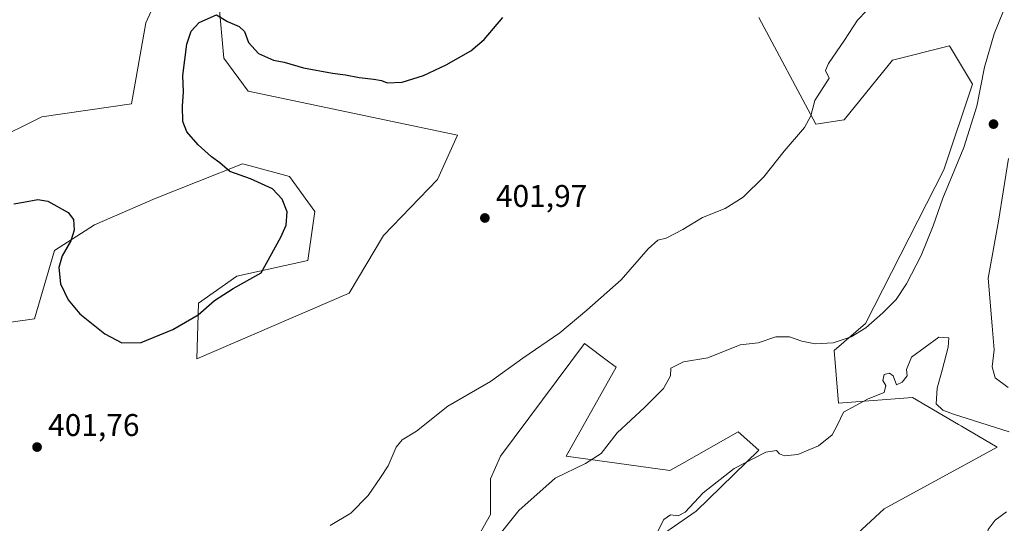
# Model space of a CAD drawing. Units: metres. Extents: x 618271 to 621749, y 4694735 to 4697107.
# Drawn here: x 620183 to 620497, y 4696480 to 4696641 of the extents above; entities that cross this region are included whole.
import ezdxf

# ---------------------------------------------------------------- set-up
doc = ezdxf.new("R2010")
doc.units = ezdxf.units.M
doc.header["$MEASUREMENT"] = 0
for name, color, linetype, lineweight in [('Cultivos herbáceos CxS', 92, 'Continuous', 0), ('Curva de nivel maestra', 30, 'Continuous', 30), ('Curva de nivel normal', 30, 'Continuous', 0), ('Matorral CxS', 135, 'Continuous', 0), ('Punto de cota en terreno', 7, 'Continuous', 0), ('Rótulo de punto de cota en terreno', 7, 'Continuous', 0)]:
    doc.layers.add(name, color=color, linetype=linetype, lineweight=lineweight)
doc.styles.add('Style-Arial', font='txt')

# ---------------------------------------------------------------- blocks, each defined once
blk = doc.blocks.new('*U8')
at = {"layer": 'Cultivos herbáceos CxS', "color": 92, "linetype": 'Continuous', "lineweight": 0}
for points in [[(620418.5579, 4696641.6039, 402.7327), (620436.7291, 4696607.5181, 405.0133), (620445.8147, 4696608.8809, 406.0066), (620461.2611, 4696627.9687, 406.0966), (620479.4317, 4696632.5135, 407.9672), (620486.7007, 4696620.2425, 409.1039), (620477.6139, 4696592.9739, 409.0618), (620452.6285, 4696543.8905, 409.5156), (620442.6331, 4696535.2555, 410.1606), (620443.9959, 4696518.4399, 413.7337), (620467.6193, 4696520.2581, 415.5235), (620482.2673, 4696511.7159, 415.1705), (620483.2625, 4696511.1357, 415.2155), (620494.6667, 4696504.4857, 415.7106), (620458.5221, 4696484.7321, 417.4499), (620428.5383, 4696457.0081, 419.1382)], [(620381.6727, 4696472.2797, 415.0327), (620398.6127, 4696484.0215, 414.8796), (620418.591, 4696503.4431, 414.1185), (620412.0169, 4696509.3011, 413.0185), (620394.0053, 4696499.1655, 411.8609), (620390.2113, 4696497.0303, 411.8743), (620357.0485, 4696501.5757, 409.2952), (620373.0285, 4696529.9375, 407.9488), (620370.7255, 4696531.6615, 407.3083), (620362.9541, 4696537.4795, 405.4563), (620336.1511, 4696501.5759, 406.9441), (620332.9711, 4696494.3039, 407.6481), (620332.9709, 4696482.9419, 408.4929), (620314.7985, 4696450.6731, 409.4763)], [(620148.8659, 4696539.9149, 401.4621), (620187.4808, 4696545.3685, 400.7312), (620193.8405, 4696567.1833, 400.5511), (620206.5615, 4696575.3641, 399.696), (620225.9935, 4696583.8187, 398.5378), (620253.8071, 4696594.9069, 400.7549), (620256.7101, 4696594.1147, 400.6471), (620268.7989, 4696590.8155, 400.2908), (620276.8769, 4696579.6577, 400.3018), (620274.7047, 4696564.0017, 400.2532), (620251.9899, 4696559.0031, 399.6056), (620239.7238, 4696550.3671, 399.7149), (620239.2693, 4696532.6425, 400.3712), (620287.8781, 4696553.5487, 401.4066), (620298.7825, 4696571.9855, 401.0729), (620316.0724, 4696589.8961, 401.0771), (620322.4057, 4696603.9951, 400.6102), (620255.6245, 4696618.0845, 400.8176), (620247.9019, 4696628.5383, 400.4816), (620246.2183, 4696646.2093, 399.5378)], [(620182.6059, 4696843.2573, 391.6571), (620196.6881, 4696811.4435, 392.869), (620211.6801, 4696812.3523, 395.085), (620230.7597, 4696804.6263, 395.0632), (620245.7511, 4696778.2653, 394.5291), (620318.3183, 4696713.5249, 397.3385), (620328.3129, 4696702.6173, 398.1288), (620323.0309, 4696698.6623, 397.8838), (620302.7255, 4696697.6593, 398.0891), (620271.5263, 4696688.9837, 397.0635), (620238.3627, 4696675.8039, 396.1135), (620231.0945, 4696657.6243, 397.336), (620222.9165, 4696639.9003, 397.595), (620218.3731, 4696613.9947, 397.5323), (620189.7533, 4696609.9049, 396.676), (620173.3985, 4696601.7241, 396.951)]]:
    blk.add_polyline3d(points, dxfattribs=at)
blk = doc.blocks.new('5PATER')
at = {"layer": 'Punto de cota en terreno', "linetype": 'Continuous', "lineweight": 0}
h = blk.add_hatch(color=51, dxfattribs=at)
edge = h.paths.add_edge_path()
edge.add_ellipse((0, 0), major_axis=(-0.11, -0.111), ratio=0.999422, start_angle=0, end_angle=360)

msp = doc.modelspace()

# ---------------------------------------------------------------- linework, layer by layer
at = {"layer": 'Cultivos herbáceos CxS', "color": 92, "linetype": 'Continuous', "lineweight": 0}
for points in [[(620182.6059, 4696843.2573, 391.6571), (620196.6881, 4696811.4435, 392.869), (620211.6801, 4696812.3523, 395.085), (620230.7597, 4696804.6263, 395.0632), (620245.7511, 4696778.2653, 394.5291), (620318.3183, 4696713.5249, 397.3385), (620328.3129, 4696702.6173, 398.1288), (620323.0309, 4696698.6623, 397.8838), (620302.7255, 4696697.6593, 398.0891), (620271.5263, 4696688.9837, 397.0635), (620238.3627, 4696675.8039, 396.1135), (620231.0945, 4696657.6243, 397.336), (620222.9165, 4696639.9003, 397.595), (620218.3731, 4696613.9947, 397.5323), (620189.7533, 4696609.9049, 396.676), (620173.3985, 4696601.7241, 396.951)], [(620148.8659, 4696539.9149, 401.4621), (620187.4808, 4696545.3685, 400.7312), (620193.8405, 4696567.1833, 400.5511), (620206.5615, 4696575.3641, 399.696), (620225.9935, 4696583.8187, 398.5378), (620253.8071, 4696594.9069, 400.7549), (620256.7101, 4696594.1147, 400.6471), (620268.7989, 4696590.8155, 400.2908), (620276.8769, 4696579.6577, 400.3018), (620274.7047, 4696564.0017, 400.2532), (620251.9899, 4696559.0031, 399.6056), (620239.7238, 4696550.3671, 399.7149), (620239.2693, 4696532.6425, 400.3712), (620287.8781, 4696553.5487, 401.4066), (620298.7825, 4696571.9855, 401.0729), (620316.0724, 4696589.8961, 401.0771), (620322.4057, 4696603.9951, 400.6102), (620255.6245, 4696618.0845, 400.8176), (620247.9019, 4696628.5383, 400.4816), (620246.2183, 4696646.2093, 399.5378)], [(620418.5579, 4696641.6039, 402.7327), (620436.7291, 4696607.5181, 405.0133), (620445.8147, 4696608.8809, 406.0066), (620461.2611, 4696627.9687, 406.0966), (620479.4317, 4696632.5135, 407.9672), (620486.7007, 4696620.2425, 409.1039), (620477.6139, 4696592.9739, 409.0618), (620452.6285, 4696543.8905, 409.5156), (620442.6331, 4696535.2555, 410.1606), (620443.9959, 4696518.4399, 413.7337), (620467.6193, 4696520.2581, 415.5235), (620482.2673, 4696511.7159, 415.1705), (620483.2625, 4696511.1357, 415.2155), (620494.6667, 4696504.4857, 415.7106), (620458.5221, 4696484.7321, 417.4499), (620428.5383, 4696457.0081, 419.1382)], [(620381.6727, 4696472.2797, 415.0327), (620398.6127, 4696484.0215, 414.8796), (620418.591, 4696503.4431, 414.1185), (620412.0169, 4696509.3011, 413.0185), (620394.0053, 4696499.1655, 411.8609), (620390.2113, 4696497.0303, 411.8743), (620357.0485, 4696501.5757, 409.2952), (620373.0285, 4696529.9375, 407.9488), (620370.7255, 4696531.6615, 407.3083), (620362.9541, 4696537.4795, 405.4563), (620336.1511, 4696501.5759, 406.9441), (620332.9711, 4696494.3039, 407.6481), (620332.9709, 4696482.9419, 408.4929), (620314.7985, 4696450.6731, 409.4763)]]:
    msp.add_polyline3d(points, dxfattribs=at)
at = {"layer": 'Curva de nivel maestra', "color": 30, "linetype": 'Continuous', "lineweight": 30, "elevation": 400, "flags": 128}
msp.add_lwpolyline([(620180.87, 4696582.0901), (620183.92, 4696582.6201), (620188.53, 4696583.4401), (620191.7, 4696582.9501), (620198.19, 4696579.3001), (620199.86, 4696577.1001), (620200.13, 4696573.7001), (620199.03, 4696570.2701), (620196.26, 4696565.5001), (620195.17, 4696561.7401), (620195.76, 4696556.5901), (620198.16, 4696551.4401), (620201.88, 4696546.9501), (620209.86, 4696540.5601), (620215.27, 4696537.7401), (620221.43, 4696537.8601), (620231.62, 4696542.0301), (620239.7, 4696546.7001), (620244.84, 4696551.2601), (620250.79, 4696555.0801), (620259.8, 4696560.0801), (620266.08, 4696571.4501), (620267.71, 4696575.2801), (620268.02, 4696579.5901), (620266.49, 4696583.6101), (620263.34, 4696586.9001), (620256.39, 4696590.0501), (620249.75, 4696592.4101), (620246.59, 4696595.1401), (620243.88, 4696597.0901), (620239.67, 4696600.8701), (620236.08, 4696605.1201), (620234.75, 4696608.4101), (620234.64, 4696613.2501), (620235, 4696617.8601), (620234.73, 4696623.0401), (620236.06, 4696633.0401), (620237.46, 4696637.2001), (620239.99, 4696639.9201), (620245.47, 4696642.4501), (620249, 4696640.3001), (620252.75, 4696638.6601), (620254.4, 4696637.1401), (620255.69, 4696633.6001), (620258.96, 4696630.0301), (620263.69, 4696627.9301), (620267.06, 4696627.3001), (620273.29, 4696625.5301), (620282.51, 4696623.7501), (620286.71, 4696623.2801), (620291.09, 4696622.4001), (620295.74, 4696621.9101), (620298.14, 4696621.4401), (620300, 4696620.7301), (620304.71, 4696620.9001), (620311.58, 4696623.0601), (620318.8, 4696626.4401), (620326.69, 4696630.9501), (620330.97, 4696634.5301), (620336.93, 4696641.5301)], dxfattribs=at)
at = {"layer": 'Curva de nivel normal', "color": 30, "linetype": 'Continuous', "lineweight": 0, "flags": 128}
for points, elevation in [([(620452.88, 4696643.7001), (620450.08, 4696640.7301), (620445.88, 4696634.3201), (620440.82, 4696626.9101), (620439.8, 4696624.6001), (620441.01, 4696622.2301), (620436.44, 4696615.0301), (620435.15, 4696610.2001), (620433.12, 4696606.4301), (620426.64, 4696598.9401), (620420.13, 4696590.6601), (620413.6, 4696584.1701), (620407.79, 4696580.6201), (620400.63, 4696577.7401), (620394.3, 4696573.8801), (620388.97, 4696571.1801), (620386.33, 4696570.5101), (620383.22, 4696567.7201), (620374.64, 4696557.8501), (620363.64, 4696548.1701), (620355.02, 4696540.9501), (620343.3, 4696532.8201), (620332.97, 4696525.4101), (620319.3, 4696517.5401), (620309.29, 4696509.5701), (620304.77, 4696506.7801), (620302.84, 4696504.3901), (620300.31, 4696498.5201), (620297.88, 4696494.7501), (620293.94, 4696489.0101), (620288.33, 4696483.3201), (620281.8, 4696479.4201)], 405), ([(620334.3, 4696474.6901), (620341.97, 4696484.2101), (620353.63, 4696494.5001), (620363.3, 4696499.2201), (620368.3, 4696502.3701), (620373.39, 4696508.9801), (620382.09, 4696517.0501), (620388.17, 4696523.1901), (620390.4, 4696527.1901), (620390.53, 4696529.6901), (620394.5, 4696531.6501), (620402.3, 4696532.9301), (620412.63, 4696537.0601), (620418.34, 4696537.7001), (620423.98, 4696539.6301), (620428.31, 4696539.6801), (620432.27, 4696538.2201), (620436.49, 4696537.4401), (620442.3, 4696537.7801), (620448.08, 4696539.6001), (620452.69, 4696542.5401), (620458.11, 4696547.2801), (620462.34, 4696551.5201), (620465.72, 4696556.5201), (620470.38, 4696565.5801), (620474.2, 4696575.0801), (620477.3, 4696583.9201), (620483.95, 4696600.0601), (620488.13, 4696613.3001), (620490.62, 4696625.7201), (620493.67, 4696636.3301), (620496.62, 4696643.7201)], 410), ([(620498.22, 4696596.5301), (620495.06, 4696576.6001), (620491.74, 4696558.4101), (620493.05, 4696543.1701), (620493.62, 4696535.5201), (620493.04, 4696530.0401), (620493.94, 4696526.6101), (620498.13, 4696523.4601)], 410), ([(620475.95, 4696539.5201), (620467.25, 4696533.1101), (620465.71, 4696529.2101), (620465.88, 4696527.2401), (620464.32, 4696525.1501), (620462.53, 4696524.3201), (620461.48, 4696527.2001), (620460.22, 4696528.0901), (620458.57, 4696527.6201), (620458.16, 4696525.7501), (620459.04, 4696524.1401), (620458.52, 4696521.8401), (620453.41, 4696519.8701), (620445.6, 4696515.6401), (620443.72, 4696511.5201), (620441.93, 4696508.4101), (620437.64, 4696504.9001), (620430.98, 4696502.0701), (620426.76, 4696501.6401), (620425.14, 4696502.3401), (620424.21, 4696503.4201), (620420.84, 4696502.8201), (620410.65, 4696497.6601), (620400.84, 4696489.8201), (620395.06, 4696483.7301), (620392.79, 4696482.4801), (620390.42, 4696482.8601), (620388.3, 4696481.3601), (620386.3, 4696477.6001)], 415), ([(620498.41, 4696509.2801), (620480.64, 4696514.9501), (620477.23, 4696516.1901), (620475.16, 4696518.2501), (620475.52, 4696523.3001), (620477.08, 4696528.9901), (620478.93, 4696536.3101), (620479.23, 4696539.3101), (620475.95, 4696539.5201)], 415), ([(620498.31, 4696377.3601), (620496.35, 4696378.2701), (620494.25, 4696377.4901), (620492.19, 4696377.3401), (620490.78, 4696379.8901), (620488.71, 4696389.2401), (620486.5, 4696398.6601), (620486.53, 4696408.1301), (620488.34, 4696425.1201), (620488.5, 4696437.9301), (620489.93, 4696458.4501), (620491.1, 4696475.1801), (620491.79, 4696478.1401), (620493.93, 4696481.1801), (620497.55, 4696483.8401)], 415)]:
    msp.add_lwpolyline(points, dxfattribs=dict(at, elevation=elevation))
at = {"layer": 'Matorral CxS', "color": 135, "linetype": 'Continuous', "lineweight": 0}
for points in [[(620173.3985, 4696601.7241, 396.951), (620189.7533, 4696609.9049, 396.676), (620218.3731, 4696613.9947, 397.5323), (620222.9165, 4696639.9003, 397.595), (620231.0945, 4696657.6243, 397.336), (620238.3627, 4696675.8039, 396.1135), (620271.5263, 4696688.9837, 397.0635), (620302.7255, 4696697.6593, 398.0891), (620323.0309, 4696698.6623, 397.8838), (620328.3129, 4696702.6173, 398.1288), (620318.3183, 4696713.5249, 397.3385), (620245.7511, 4696778.2653, 394.5291), (620230.7597, 4696804.6263, 395.0632), (620211.6801, 4696812.3523, 395.085), (620196.6881, 4696811.4435, 392.869), (620182.6059, 4696843.2573, 391.6571)], [(620182.6059, 4696843.2573, 391.6571), (620196.6881, 4696811.4435, 392.869), (620211.6801, 4696812.3523, 395.085), (620230.7597, 4696804.6263, 395.0632), (620245.7511, 4696778.2653, 394.5291), (620318.3183, 4696713.5249, 397.3385), (620328.3129, 4696702.6173, 398.1288), (620323.0309, 4696698.6623, 397.8838), (620302.7255, 4696697.6593, 398.0891), (620271.5263, 4696688.9837, 397.0635), (620238.3627, 4696675.8039, 396.1135), (620231.0945, 4696657.6243, 397.336), (620222.9165, 4696639.9003, 397.595), (620218.3731, 4696613.9947, 397.5323), (620189.7533, 4696609.9049, 396.676), (620173.3985, 4696601.7241, 396.951)], [(620246.2183, 4696646.2093, 399.5378), (620247.9019, 4696628.5383, 400.4816), (620255.6245, 4696618.0845, 400.8176), (620322.4057, 4696603.9951, 400.6102), (620316.0724, 4696589.8961, 401.0771), (620298.7825, 4696571.9855, 401.0729), (620287.8781, 4696553.5487, 401.4066), (620239.2693, 4696532.6425, 400.3712), (620239.7238, 4696550.3671, 399.7149), (620251.9899, 4696559.0031, 399.6056), (620274.7047, 4696564.0017, 400.2532), (620276.8769, 4696579.6577, 400.3018), (620268.7989, 4696590.8155, 400.2908), (620256.7101, 4696594.1147, 400.6471), (620253.8071, 4696594.9069, 400.7549), (620225.9935, 4696583.8187, 398.5378), (620206.5615, 4696575.3641, 399.696), (620193.8405, 4696567.1833, 400.5511), (620187.4808, 4696545.3685, 400.7312), (620148.8659, 4696539.9149, 401.4621)], [(620148.8659, 4696539.9149, 401.4621), (620187.4808, 4696545.3685, 400.7312), (620193.8405, 4696567.1833, 400.5511), (620206.5615, 4696575.3641, 399.696), (620225.9935, 4696583.8187, 398.5378), (620253.8071, 4696594.9069, 400.7549), (620256.7101, 4696594.1147, 400.6471), (620268.7989, 4696590.8155, 400.2908), (620276.8769, 4696579.6577, 400.3018), (620274.7047, 4696564.0017, 400.2532), (620251.9899, 4696559.0031, 399.6056), (620239.7238, 4696550.3671, 399.7149), (620239.2693, 4696532.6425, 400.3712), (620287.8781, 4696553.5487, 401.4066), (620298.7825, 4696571.9855, 401.0729), (620316.0724, 4696589.8961, 401.0771), (620322.4057, 4696603.9951, 400.6102), (620255.6245, 4696618.0845, 400.8176), (620247.9019, 4696628.5383, 400.4816), (620246.2183, 4696646.2093, 399.5378)], [(620428.5383, 4696457.0081, 419.1382), (620458.5221, 4696484.7321, 417.4499), (620494.6667, 4696504.4857, 415.7106), (620483.2625, 4696511.1357, 415.2155), (620482.2673, 4696511.7159, 415.1705), (620467.6193, 4696520.2581, 415.5235), (620443.9959, 4696518.4399, 413.7337), (620442.6331, 4696535.2555, 410.1606), (620452.6285, 4696543.8905, 409.5156), (620477.6139, 4696592.9739, 409.0618), (620486.7007, 4696620.2425, 409.1039), (620479.4317, 4696632.5135, 407.9672), (620461.2611, 4696627.9687, 406.0966), (620445.8147, 4696608.8809, 406.0066), (620436.7291, 4696607.5181, 405.0133), (620418.5579, 4696641.6039, 402.7327)], [(620418.5579, 4696641.6039, 402.7327), (620436.7291, 4696607.5181, 405.0133), (620445.8147, 4696608.8809, 406.0066), (620461.2611, 4696627.9687, 406.0966), (620479.4317, 4696632.5135, 407.9672), (620486.7007, 4696620.2425, 409.1039), (620477.6139, 4696592.9739, 409.0618), (620452.6285, 4696543.8905, 409.5156), (620442.6331, 4696535.2555, 410.1606), (620443.9959, 4696518.4399, 413.7337), (620467.6193, 4696520.2581, 415.5235), (620482.2673, 4696511.7159, 415.1705), (620483.2625, 4696511.1357, 415.2155), (620494.6667, 4696504.4857, 415.7106), (620458.5221, 4696484.7321, 417.4499), (620428.5383, 4696457.0081, 419.1382)], [(620314.7985, 4696450.6731, 409.4763), (620332.9709, 4696482.9419, 408.4929), (620332.9711, 4696494.3039, 407.6481), (620336.1511, 4696501.5759, 406.9441), (620362.9541, 4696537.4795, 405.4563), (620370.7255, 4696531.6615, 407.3083), (620373.0285, 4696529.9375, 407.9488), (620357.0485, 4696501.5757, 409.2952), (620390.2113, 4696497.0303, 411.8743), (620394.0053, 4696499.1655, 411.8609), (620412.0169, 4696509.3011, 413.0185), (620418.591, 4696503.4431, 414.1185), (620398.6127, 4696484.0215, 414.8796), (620381.6727, 4696472.2797, 415.0327)], [(620381.6727, 4696472.2797, 415.0327), (620398.6127, 4696484.0215, 414.8796), (620418.591, 4696503.4431, 414.1185), (620412.0169, 4696509.3011, 413.0185), (620394.0053, 4696499.1655, 411.8609), (620390.2113, 4696497.0303, 411.8743), (620357.0485, 4696501.5757, 409.2952), (620373.0285, 4696529.9375, 407.9488), (620370.7255, 4696531.6615, 407.3083), (620362.9541, 4696537.4795, 405.4563), (620336.1511, 4696501.5759, 406.9441), (620332.9711, 4696494.3039, 407.6481), (620332.9709, 4696482.9419, 408.4929), (620314.7985, 4696450.6731, 409.4763)]]:
    msp.add_polyline3d(points, dxfattribs=at)

# ---------------------------------------------------------------- block references
at = {"layer": 'Cultivos herbáceos CxS', "color": 92, "linetype": 'Continuous', "lineweight": 0}
msp.add_blockref('*U8', (0, 0), dxfattribs=at)
at = {"layer": 'Punto de cota en terreno', "color": 7, "linetype": 'Continuous', "lineweight": 0, "xscale": 10, "yscale": 10, "zscale": 10}
for p in [(620493.45, 4696607.53, 411.63), (620331.15, 4696577.58, 401.97), (620188.26, 4696504.46, 401.76)]:
    msp.add_blockref('5PATER', p, dxfattribs=at)

# ---------------------------------------------------------------- texts
at = {"layer": 'Rótulo de punto de cota en terreno', "color": 7, "linetype": 'Continuous', "lineweight": 0, "style": 'Style-Arial'}
for s, p in [('401,97', (620334.6778, 4696581.1078)), ('401,76', (620191.7878, 4696507.9878))]:
    msp.add_text(s, height=7, dxfattribs=at).set_placement(p)

doc.saveas('drawing.dxf')
